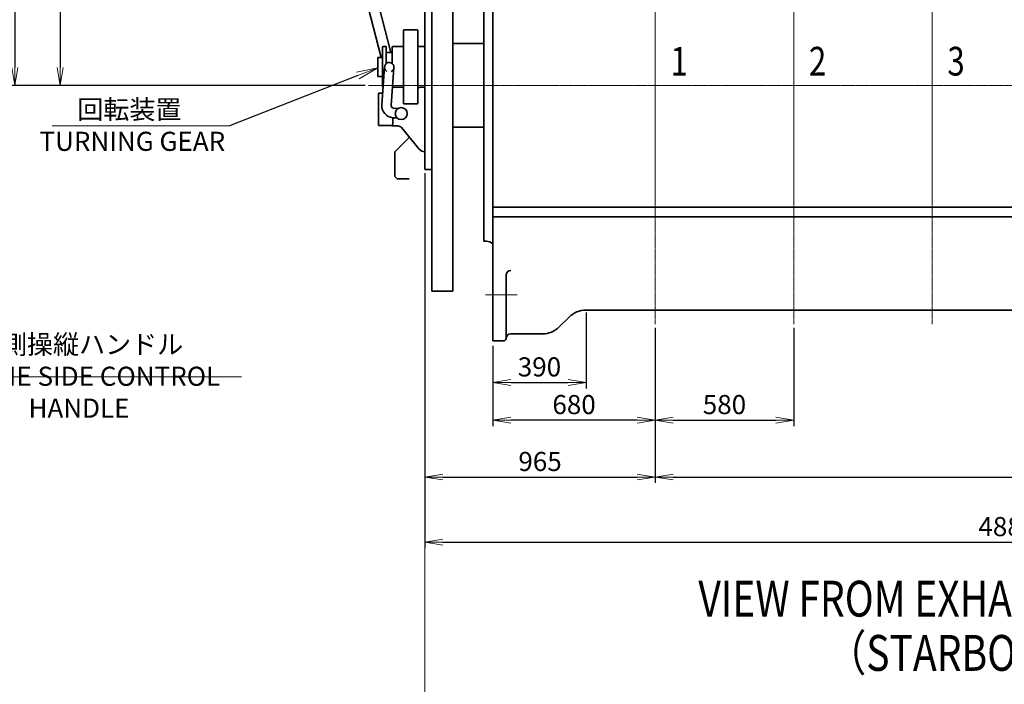
# Model space of a CAD drawing. Extents: x -26191 to -46, y -144 to 44475.
# Drawn here: x -22382 to -18258, y 36273 to 39055 of the extents above; entities that cross this region are included whole.
import ezdxf
from ezdxf import colors
from ezdxf.entities.mleader import LeaderData, LeaderLine
from ezdxf.math import Vec2, Vec3

# ---------------------------------------------------------------- set-up
doc = ezdxf.new("R2010")
doc.units = 0
doc.header["$LTSCALE"] = 5
doc.header["$PDMODE"] = 1
doc.linetypes.add('CENTER', pattern=[2, 1.25, -0.25, 0.25, -0.25])
doc.layers.get('0').update_dxf_attribs({"color": 255, "linetype": 'CONTINUOUS'})
doc.layers.get('Defpoints').update_dxf_attribs({"color": 251, "linetype": 'CONTINUOUS'})
for name, color, linetype, lineweight in [('CENT001', 213, 'CENTER', 18), ('DIM001', 255, 'CONTINUOUS', 18), ('LINE002', 4, 'CONTINUOUS', 35), ('TXT002', 4, 'CONTINUOUS', 35)]:
    doc.layers.add(name, color=color, linetype=linetype, lineweight=lineweight)
doc.styles.add('Dim_std', font='simplex.shx', dxfattribs={"width": 0.8, "bigfont": 'extfont.shx'})
doc.styles.get("Standard").update_dxf_attribs({"font": 'simplex.shx', "width": 0.8, "bigfont": 'extfont.shx'})
doc.dimstyles.new('S1-25', dxfattribs={"dimscale": 25, "dimtxt": 3.2, "dimasz": 3, "dimexe": 1, "dimexo": 0.6, "dimgap": 1, "dimtad": 1, "dimdec": 3, "dimdsep": 46, "dimtxsty": 'Dim_std', "dimblk1": 'OPEN', "dimblk2": 'OPEN', "dimsah": 1, "dimcen": 0, "dimclrd": 256, "dimclre": 256, "dimclrt": 256, "dimadec": 3, "dimazin": 2, "dimtfac": 1, "dimtdec": 3, "dimtmove": 0, "dimatfit": 0, "dimldrblk": 'OPEN', "dimfxl": 1, "dimtfill": 1, "dimtolj": 1, "dimtzin": 0, "dimarcsym": 0})

# ---------------------------------------------------------------- blocks, each defined once
blk = doc.blocks.new('_OPEN')
at = {"color": 0, "linetype": 'ByBlock'}
for p, q in [((-1, 0.167), (0, 0)), ((0, 0), (-1, -0.167)), ((0, 0), (-1, 0))]:
    blk.add_line(p, q, dxfattribs=at)
blk = doc.blocks.new('*D59')
at = {"layer": 'Defpoints', "color": 0, "linetype": 'ByBlock', "transparency": 16777216}
for p in [(-20685, 38427.7), (-19720, 37780.6), (-19720, 37140.8)]:
    blk.add_point(p, dxfattribs=at)
at = {"layer": 'DIM001', "linetype": 'ByBlock', "lineweight": -2, "transparency": 16777216}
for p, q in [((-20685, 38412.7), (-20685, 37115.8)), ((-19720, 37765.6), (-19720, 37115.8)), ((-20610, 37140.8), (-19795, 37140.8))]:
    blk.add_line(p, q, dxfattribs=at)
at = {"layer": 'DIM001', "linetype": 'ByBlock', "lineweight": -2, "transparency": 16777216, "xscale": 75, "yscale": 75, "zscale": 75, "rotation": 180}
blk.add_blockref('_OPEN', (-20685, 37140.8), dxfattribs=at)
at = {"layer": 'DIM001', "linetype": 'ByBlock', "lineweight": -2, "transparency": 16777216, "xscale": 75, "yscale": 75, "zscale": 75}
blk.add_blockref('_OPEN', (-19720, 37140.8), dxfattribs=at)
at = {"layer": 'DIM001', "linetype": 'ByBlock', "lineweight": -2, "transparency": 16777216, "insert": (-20202.5, 37205.8), "char_height": 80, "attachment_point": 5, "style": 'Dim_std', "bg_fill": 3, "box_fill_scale": 1.1, "bg_fill_color": 9, "bg_fill_true_color": 13158600, "bg_fill_transparency": 0}
blk.add_mtext('\\A1;965', dxfattribs=at)
blk = doc.blocks.new('*D60')
at = {"layer": 'Defpoints', "color": 0, "linetype": 'ByBlock', "transparency": 16777216}
for p in [(-19720, 37780.6), (-16240, 37780.6), (-16240, 37140.8)]:
    blk.add_point(p, dxfattribs=at)
at = {"layer": 'DIM001', "linetype": 'ByBlock', "lineweight": -2, "transparency": 16777216}
for p, q in [((-19720, 37765.6), (-19720, 37115.8)), ((-16240, 37765.6), (-16240, 37115.8)), ((-19645, 37140.8), (-16315, 37140.8))]:
    blk.add_line(p, q, dxfattribs=at)
at = {"layer": 'DIM001', "linetype": 'ByBlock', "lineweight": -2, "transparency": 16777216, "xscale": 75, "yscale": 75, "zscale": 75, "rotation": 180}
blk.add_blockref('_OPEN', (-19720, 37140.8), dxfattribs=at)
at = {"layer": 'DIM001', "linetype": 'ByBlock', "lineweight": -2, "transparency": 16777216, "xscale": 75, "yscale": 75, "zscale": 75}
blk.add_blockref('_OPEN', (-16240, 37140.8), dxfattribs=at)
at = {"layer": 'DIM001', "linetype": 'ByBlock', "lineweight": -2, "transparency": 16777216, "insert": (-17980, 37205.8), "char_height": 80, "attachment_point": 5, "style": 'Dim_std', "bg_fill": 3, "box_fill_scale": 1.1, "bg_fill_color": 9, "bg_fill_true_color": 13158600, "bg_fill_transparency": 0}
blk.add_mtext('\\A1;3480', dxfattribs=at)
blk = doc.blocks.new('*D61')
at = {"layer": 'Defpoints', "color": 0, "linetype": 'ByBlock', "transparency": 16777216}
for p in [(-20685, 38427.7), (-15805, 37926.7), (-15805, 36868.2)]:
    blk.add_point(p, dxfattribs=at)
at = {"layer": 'DIM001', "linetype": 'ByBlock', "lineweight": -2, "transparency": 16777216}
for p, q in [((-20685, 38412.7), (-20685, 36843.2)), ((-15805, 37911.7), (-15805, 36843.2)), ((-20610, 36868.2), (-15880, 36868.2))]:
    blk.add_line(p, q, dxfattribs=at)
at = {"layer": 'DIM001', "linetype": 'ByBlock', "lineweight": -2, "transparency": 16777216, "xscale": 75, "yscale": 75, "zscale": 75, "rotation": 180}
blk.add_blockref('_OPEN', (-20685, 36868.2), dxfattribs=at)
at = {"layer": 'DIM001', "linetype": 'ByBlock', "lineweight": -2, "transparency": 16777216, "xscale": 75, "yscale": 75, "zscale": 75}
blk.add_blockref('_OPEN', (-15805, 36868.2), dxfattribs=at)
at = {"layer": 'DIM001', "linetype": 'ByBlock', "lineweight": -2, "transparency": 16777216, "insert": (-18245, 36933.2), "char_height": 80, "attachment_point": 5, "style": 'Dim_std', "bg_fill": 3, "box_fill_scale": 1.1, "bg_fill_color": 9, "bg_fill_true_color": 13158600, "bg_fill_transparency": 0}
blk.add_mtext('\\A1;4880', dxfattribs=at)
blk = doc.blocks.new('*D68')
at = {"layer": 'Defpoints', "color": 0, "linetype": 'ByBlock', "ltscale": 0.5, "transparency": 16777216}
for p in [(-19720, 37780.6), (-19140, 37780.6), (-19140, 37379)]:
    blk.add_point(p, dxfattribs=at)
at = {"layer": 'DIM001', "linetype": 'ByBlock', "lineweight": -2, "ltscale": 0.5, "transparency": 16777216}
for p, q in [((-19720, 37765.6), (-19720, 37354)), ((-19140, 37765.6), (-19140, 37354)), ((-19645, 37379), (-19215, 37379))]:
    blk.add_line(p, q, dxfattribs=at)
at = {"layer": 'DIM001', "linetype": 'ByBlock', "lineweight": -2, "ltscale": 0.5, "transparency": 16777216, "xscale": 75, "yscale": 75, "zscale": 75, "rotation": 180}
blk.add_blockref('_OPEN', (-19720, 37379), dxfattribs=at)
at = {"layer": 'DIM001', "linetype": 'ByBlock', "lineweight": -2, "ltscale": 0.5, "transparency": 16777216, "xscale": 75, "yscale": 75, "zscale": 75}
blk.add_blockref('_OPEN', (-19140, 37379), dxfattribs=at)
at = {"layer": 'DIM001', "linetype": 'ByBlock', "lineweight": -2, "ltscale": 0.5, "transparency": 16777216, "insert": (-19430, 37444), "char_height": 80, "attachment_point": 5, "style": 'Dim_std', "bg_fill": 3, "box_fill_scale": 1.1, "bg_fill_color": 9, "bg_fill_true_color": 13158600, "bg_fill_transparency": 0}
blk.add_mtext('\\A1;580', dxfattribs=at)
blk = doc.blocks.new('*D70')
at = {"layer": 'Defpoints', "color": 0, "linetype": 'ByBlock', "ltscale": 0.5, "transparency": 16777216}
for p in [(-19720, 37780.6), (-20400, 37705.2), (-20400, 37379)]:
    blk.add_point(p, dxfattribs=at)
at = {"layer": 'DIM001', "linetype": 'ByBlock', "lineweight": -2, "ltscale": 0.5, "transparency": 16777216}
for p, q in [((-19720, 37765.6), (-19720, 37354)), ((-20400, 37690.2), (-20400, 37354)), ((-19795, 37379), (-20325, 37379))]:
    blk.add_line(p, q, dxfattribs=at)
at = {"layer": 'DIM001', "linetype": 'ByBlock', "lineweight": -2, "ltscale": 0.5, "transparency": 16777216, "xscale": 75, "yscale": 75, "zscale": 75, "rotation": 180}
blk.add_blockref('_OPEN', (-20400, 37379), dxfattribs=at)
at = {"layer": 'DIM001', "linetype": 'ByBlock', "lineweight": -2, "ltscale": 0.5, "transparency": 16777216, "xscale": 75, "yscale": 75, "zscale": 75}
blk.add_blockref('_OPEN', (-19720, 37379), dxfattribs=at)
at = {"layer": 'DIM001', "linetype": 'ByBlock', "lineweight": -2, "ltscale": 0.5, "transparency": 16777216, "insert": (-20060, 37444), "char_height": 80, "attachment_point": 5, "style": 'Dim_std', "bg_fill": 3, "box_fill_scale": 1.1, "bg_fill_color": 9, "bg_fill_true_color": 13158600, "bg_fill_transparency": 0}
blk.add_mtext('\\A1;680', dxfattribs=at)
blk = doc.blocks.new('*D73')
at = {"layer": 'Defpoints', "color": 0, "linetype": 'ByBlock', "ltscale": 0.5, "transparency": 16777216}
for p in [(-20010, 37844.7), (-20400, 37705.2), (-20010, 37536.7)]:
    blk.add_point(p, dxfattribs=at)
at = {"layer": 'DIM001', "linetype": 'ByBlock', "lineweight": -2, "ltscale": 0.5, "transparency": 16777216}
for p, q in [((-20010, 37829.7), (-20010, 37511.7)), ((-20400, 37690.2), (-20400, 37511.7)), ((-20325, 37536.7), (-20085, 37536.7))]:
    blk.add_line(p, q, dxfattribs=at)
at = {"layer": 'DIM001', "linetype": 'ByBlock', "lineweight": -2, "ltscale": 0.5, "transparency": 16777216, "xscale": 75, "yscale": 75, "zscale": 75, "rotation": 180}
blk.add_blockref('_OPEN', (-20400, 37536.7), dxfattribs=at)
at = {"layer": 'DIM001', "linetype": 'ByBlock', "lineweight": -2, "ltscale": 0.5, "transparency": 16777216, "xscale": 75, "yscale": 75, "zscale": 75}
blk.add_blockref('_OPEN', (-20010, 37536.7), dxfattribs=at)
at = {"layer": 'DIM001', "linetype": 'ByBlock', "lineweight": -2, "ltscale": 0.5, "transparency": 16777216, "insert": (-20205, 37601.7), "char_height": 80, "attachment_point": 5, "style": 'Dim_std', "bg_fill": 3, "box_fill_scale": 1.1, "bg_fill_color": 9, "bg_fill_true_color": 13158600, "bg_fill_transparency": 0}
blk.add_mtext('\\A1;390', dxfattribs=at)
blk = doc.blocks.new('*D24')
at = {"layer": 'Defpoints', "color": 0, "ltscale": 0.5, "transparency": 16777216}
for p in [(-21507.2, 42524.7), (-22212.3, 38779.7), (-20920.5, 38779.7)]:
    blk.add_point(p, dxfattribs=at)
at = {"layer": 'DIM001', "lineweight": -2, "ltscale": 0.5, "transparency": 16777216}
for p, q in [((-21522.2, 42524.7), (-22237.3, 42524.7)), ((-22212.3, 42449.7), (-22212.3, 38854.7)), ((-20935.5, 38779.7), (-22237.3, 38779.7))]:
    blk.add_line(p, q, dxfattribs=at)
at = {"layer": 'DIM001', "lineweight": -2, "ltscale": 0.5, "transparency": 16777216, "xscale": 75, "yscale": 75, "zscale": 75}
for p, rotation in [((-22212.3, 42524.7), 90), ((-22212.3, 38779.7), 270)]:
    blk.add_blockref('_OPEN', p, dxfattribs=dict(at, rotation=rotation))
at = {"layer": 'DIM001', "ltscale": 0.5, "transparency": 16777216, "insert": (-22277.3, 40652.2), "char_height": 80, "attachment_point": 5, "rotation": 90, "style": 'Dim_std', "bg_fill": 3, "box_fill_scale": 1.1, "bg_fill_color": 9, "bg_fill_true_color": 13158600, "bg_fill_transparency": 0}
blk.add_mtext('\\A1;3745', dxfattribs=at)
blk = doc.blocks.new('*D25')
at = {"layer": 'Defpoints', "color": 0, "ltscale": 0.5, "transparency": 16777216}
for p in [(-21446.5, 43079.7), (-22403.1, 38779.7), (-20920.5, 38779.7)]:
    blk.add_point(p, dxfattribs=at)
at = {"layer": 'DIM001', "lineweight": -2, "ltscale": 0.5, "transparency": 16777216}
for p, q in [((-21461.5, 43079.7), (-22428.1, 43079.7)), ((-22403.1, 43004.7), (-22403.1, 38854.7)), ((-20935.5, 38779.7), (-22428.1, 38779.7))]:
    blk.add_line(p, q, dxfattribs=at)
at = {"layer": 'DIM001', "lineweight": -2, "ltscale": 0.5, "transparency": 16777216, "xscale": 75, "yscale": 75, "zscale": 75}
for p, rotation in [((-22403.1, 43079.7), 90), ((-22403.1, 38779.7), 270)]:
    blk.add_blockref('_OPEN', p, dxfattribs=dict(at, rotation=rotation))
at = {"layer": 'DIM001', "ltscale": 0.5, "transparency": 16777216, "insert": (-22468.1, 40655.2), "char_height": 80, "attachment_point": 5, "rotation": 90, "style": 'Dim_std', "bg_fill": 3, "box_fill_scale": 1.1, "bg_fill_color": 9, "bg_fill_true_color": 13158600, "bg_fill_transparency": 0}
blk.add_mtext('\\A1;4300', dxfattribs=at)
blk = doc.blocks.new('*D102')
at = {"layer": 'Defpoints', "color": 0, "ltscale": 0.5, "transparency": 16777216}
for p in [(-20685, 38979.7), (-20010, 35728.2), (-20010, 34665.9)]:
    blk.add_point(p, dxfattribs=at)
at = {"layer": 'DIM001', "lineweight": -2, "ltscale": 0.5, "transparency": 16777216}
blk.add_line((-20010, 34680.9), (-20010, 35917.8), dxfattribs=at)
at = {"layer": 'DIM001', "ltscale": 0.5, "transparency": 16777216, "insert": (-20075, 35835.5), "char_height": 80, "attachment_point": 5, "rotation": 90, "style": 'Dim_std', "bg_fill": 3, "box_fill_scale": 1.1, "bg_fill_color": 9, "bg_fill_true_color": 13158600, "bg_fill_transparency": 0}
blk.add_mtext('\\A1;675', dxfattribs=at)
blk = doc.blocks.new('*D103')
at = {"layer": 'Defpoints', "color": 0, "ltscale": 0.5, "transparency": 16777216}
for p in [(-20685, 38979.7), (-15950, 34665.9)]:
    blk.add_point(p, dxfattribs=at)
at = {"layer": 'DIM001', "lineweight": -2, "ltscale": 0.5, "transparency": 16777216}
blk.add_line((-15950, 34680.9), (-15950, 35979.1), dxfattribs=at)
at = {"layer": 'DIM001', "ltscale": 0.5, "transparency": 16777216, "insert": (-16015, 35866.4), "char_height": 80, "attachment_point": 5, "rotation": 90, "style": 'Dim_std', "bg_fill": 3, "box_fill_scale": 1.1, "bg_fill_color": 9, "bg_fill_true_color": 13158600, "bg_fill_transparency": 0}
blk.add_mtext('\\A1;4735', dxfattribs=at)
at = {"layer": 'Defpoints', "color": 0, "ltscale": 0.5, "transparency": 16777216}
blk.add_point((-15950, 35728.6), dxfattribs=at)
blk = doc.blocks.new('*D104')
at = {"layer": 'Defpoints', "color": 0, "ltscale": 0.5, "transparency": 16777216}
for p in [(-20685, 38979.7), (-20010, 31325.9), (-20010, 30831)]:
    blk.add_point(p, dxfattribs=at)
at = {"layer": 'DIM001', "lineweight": -2, "ltscale": 0.5, "transparency": 16777216}
blk.add_line((-20010, 31310.9), (-20010, 30641.4), dxfattribs=at)
at = {"layer": 'DIM001', "ltscale": 0.5, "transparency": 16777216, "insert": (-20075, 30723.7), "char_height": 80, "attachment_point": 5, "rotation": 90, "style": 'Dim_std', "bg_fill": 3, "box_fill_scale": 1.1, "bg_fill_color": 9, "bg_fill_true_color": 13158600, "bg_fill_transparency": 0}
blk.add_mtext('\\A1;675', dxfattribs=at)
blk = doc.blocks.new('*D105')
at = {"layer": 'Defpoints', "color": 0, "transparency": 16777216}
for p in [(-20685, 38779.7), (-18270, 34665.9)]:
    blk.add_point(p, dxfattribs=at)
at = {"layer": 'DIM001', "lineweight": -2, "transparency": 16777216}
blk.add_line((-18270, 34680.9), (-18270, 35938.5), dxfattribs=at)
at = {"layer": 'DIM001', "transparency": 16777216, "insert": (-18335, 35831.8), "char_height": 80, "attachment_point": 5, "rotation": 90, "style": 'Dim_std', "bg_fill": 3, "box_fill_scale": 1.1, "bg_fill_color": 9, "bg_fill_true_color": 13158600, "bg_fill_transparency": 0}
blk.add_mtext('\\A1;2415', dxfattribs=at)
at = {"layer": 'Defpoints', "color": 0, "transparency": 16777216}
blk.add_point((-18270, 35700.1), dxfattribs=at)
blk = doc.blocks.new('*D106')
at = {"layer": 'Defpoints', "color": 0, "transparency": 16777216}
for p in [(-20685, 38779.7), (-18270, 31325.9)]:
    blk.add_point(p, dxfattribs=at)
at = {"layer": 'DIM001', "lineweight": -2, "transparency": 16777216}
blk.add_line((-18270, 31310.9), (-18270, 30592.6), dxfattribs=at)
at = {"layer": 'DIM001', "transparency": 16777216, "insert": (-18335, 30699.2), "char_height": 80, "attachment_point": 5, "rotation": 90, "style": 'Dim_std', "bg_fill": 3, "box_fill_scale": 1.1, "bg_fill_color": 9, "bg_fill_true_color": 13158600, "bg_fill_transparency": 0}
blk.add_mtext('\\A1;2415', dxfattribs=at)
at = {"layer": 'Defpoints', "color": 0, "transparency": 16777216}
blk.add_point((-18270, 30830.9), dxfattribs=at)
blk = doc.blocks.new('*D107')
at = {"layer": 'Defpoints', "color": 0, "transparency": 16777216}
for p in [(-20685, 38779.7), (-15950, 31325.9), (-15950, 30827.7)]:
    blk.add_point(p, dxfattribs=at)
at = {"layer": 'DIM001', "lineweight": -2, "transparency": 16777216}
blk.add_line((-15950, 31310.9), (-15950, 30577.2), dxfattribs=at)
at = {"layer": 'DIM001', "transparency": 16777216, "insert": (-16015, 30690), "char_height": 80, "attachment_point": 5, "rotation": 90, "style": 'Dim_std', "bg_fill": 3, "box_fill_scale": 1.1, "bg_fill_color": 9, "bg_fill_true_color": 13158600, "bg_fill_transparency": 0}
blk.add_mtext('\\A1;4735', dxfattribs=at)

msp = doc.modelspace()

# ---------------------------------------------------------------- linework, layer by layer
at = {"layer": 'CENT001'}
msp.add_line((-20920.5133, 38779.7106), (-15217.0062, 38779.7106), dxfattribs=at)
at = {"layer": 'DIM001'}
for p, q in [((-22246.0911, 38610.1657), (-21503.7402, 38610.1657)), ((-22961.3218, 37560.1393), (-21453.5576, 37560.1393))]:
    msp.add_line(p, q, dxfattribs=at)
at = {"layer": 'LINE002'}
for p, q in [((-20827.5001, 38917.3106), (-20909.4494, 39234.1854)), ((-20867.7753, 38897.3106), (-20952.0479, 39223.1686)), ((-20774.8621, 38703.6539), (-20774.8621, 39010.9635)), ((-20772.8621, 39012.2912), (-20773.1813, 39012.1811)), ((-20716.8621, 39012.2912), (-20772.8621, 39012.2912)), ((-20716.5428, 39012.1811), (-20716.8621, 39012.2912)), ((-20714.8621, 38703.6539), (-20714.8621, 39010.9635)), ((-20861.8621, 38941.3106), (-20860.8621, 38942.3106)), ((-20861.8621, 38773.3106), (-20861.8621, 38941.3106)), ((-20847.8621, 38942.3106), (-20860.8621, 38942.3106)), ((-20847.8621, 38942.3106), (-20846.8621, 38941.3106)), ((-20846.8621, 38871.4653), (-20846.8621, 38941.3106)), ((-20821.8621, 38941.3106), (-20820.8621, 38942.3106)), ((-20821.8621, 38871.4603), (-20821.8621, 38941.3106)), ((-20777.8621, 38942.3106), (-20820.8621, 38942.3106)), ((-20684.9764, 38942.3106), (-20704.8621, 38942.3106)), ((-20567.9808, 38954.7106), (-20437.9764, 38954.7106)), ((-20567.9808, 38954.7106), (-20536.9808, 38954.7106)), ((-20822.3621, 38917.3106), (-20846.3621, 38917.3106)), ((-20881.9764, 38817.3106), (-20881.9764, 38897.3106)), ((-20861.9764, 38897.3106), (-20881.9764, 38897.3106)), ((-20854.3131, 38857.2857), (-20865.474, 38698.0764)), ((-20861.8621, 38817.3106), (-20881.9764, 38817.3106)), ((-20814.411, 38854.4884), (-20825.572, 38695.2792)), ((-20879.5764, 38612.3106), (-20879.5764, 38747.3106)), ((-20879.5764, 38747.3106), (-20862.0271, 38747.3106)), ((-20861.8621, 38773.3106), (-20860.8621, 38772.3106)), ((-20860.2701, 38772.3106), (-20860.8621, 38772.3106)), ((-20777.8621, 38772.3106), (-20820.8621, 38772.3106)), ((-20684.9764, 38772.3106), (-20704.8621, 38772.3106)), ((-20773.1784, 38702.4374), (-20772.8621, 38702.3294)), ((-20772.8621, 38702.3294), (-20716.8621, 38702.3294)), ((-20716.8621, 38702.3294), (-20716.5458, 38702.4374)), ((-20816.2958, 38684.6043), (-20803.4428, 38683.7033)), ((-20824.1024, 38612.3106), (-20879.5764, 38612.3106)), ((-20824.2764, 38612.3106), (-20819.2764, 38617.3106)), ((-20798.6439, 38610.3106), (-20821.2764, 38610.3106)), ((-20819.2764, 38617.3106), (-20819.2764, 38644.7232)), ((-20806.2401, 38643.8012), (-20819.093, 38644.7023)), ((-20708.2718, 38513.1051), (-20783.2795, 38603.1143)), ((-20567.9808, 38604.7106), (-20500.9703, 38604.7106)), ((-20437.9764, 38604.7106), (-20567.9808, 38604.7106)), ((-20810.9764, 38502.3106), (-20750.0491, 38563.2379)), ((-20810.9764, 38398.8106), (-20810.9764, 38502.3106)), ((-20684.9764, 38502.3106), (-20685.2251, 38502.3106)), ((-20810.9764, 38398.8106), (-20800.9764, 38388.8106)), ((-20750.1763, 38388.8106), (-20800.9764, 38388.8106))]:
    msp.add_line(p, q, dxfattribs=at)
for points in [[(-20773.1813, 39012.1811), (-20773.7382, 39011.7812), (-20774.2984, 39011.3753), (-20774.8621, 39010.9635)], [(-20716.5428, 39012.1811), (-20715.986, 39011.7812), (-20715.4257, 39011.3753), (-20714.8621, 39010.9635)], [(-20774.8621, 38703.6539), (-20774.2974, 38703.2424), (-20773.7362, 38702.8369), (-20773.1784, 38702.4374)], [(-20714.8621, 38703.6539), (-20715.4267, 38703.2424), (-20715.988, 38702.8369), (-20716.5458, 38702.4374)]]:
    msp.add_lwpolyline(points, dxfattribs=at)
msp.add_circle((-20784.2764, 38662.3106), 25, dxfattribs=at)
for centre, radius, start, end in [((-20777.8621, 38945.3106), 3, 270, 0), ((-20704.8621, 38952.3106), 10, 180, 270), ((-20846.3621, 38917.8106), 0.5, 180, 270), ((-20822.3621, 38917.8106), 0.5, 270, 0), ((-20834.3621, 38855.8871), 20, 293.6540045, 238.3259955), ((-20777.8621, 38769.3106), 3, 0, 90), ((-20704.8621, 38762.3106), 10, 90, 180), ((-20815.5965, 38694.5799), 50, 175.99, 265.99), ((-20815.5965, 38694.5799), 10, 175.99, 265.99), ((-20802.0442, 38703.6544), 20, 265.99, 293.2560445), ((-20821.2764, 38613.3106), 3, 196.7682286, 270), ((-20807.6387, 38623.8502), 20, 58.7239555, 85.99), ((-20798.6439, 38590.3106), 20, 39.8055711, 90), ((-20685.2251, 38532.3106), 30, 219.8055711, 270)]:
    msp.add_arc(centre, radius, start, end, dxfattribs=at)

# ---------------------------------------------------------------- texts
at = {"layer": 'DIM001', "style": 'Dim_std', "width": 0.8}
for s, p in [('1', (-19656.1311, 38821.3476)), ('2', (-19076.1311, 38821.3476)), ('3', (-18496.1311, 38821.3476))]:
    msp.add_text(s, height=120, dxfattribs=at).set_placement(p)
at = {"layer": 'DIM001', "char_height": 80, "attachment_point": 5, "style": 'Dim_std'}
for s, insert, width in [('\\A1;回転装置\\P TURNING GEAR ', (-21922.8135, 38612.5818), 936.678988), ('\\A1;機側操縦ハンドル\\PENGINE SIDE CONTROL HANDLE', (-22133.9658, 37562.5555), 1579.923028)]:
    msp.add_mtext(s, dxfattribs=dict(at, insert=insert, width=width))
at = {"layer": 'TXT002', "width": 0.8}
for s, p in [('VIEW FROM EXHAUST SIDE', (-19539.2308, 36556.5438)), ('（STARBOARD）', (-18999.669, 36329.4161))]:
    msp.add_text(s, height=150, dxfattribs=at).set_placement(p)

# ---------------------------------------------------------------- dimensions: what is measured, and where the dimension line sits
at = {"layer": 'DIM001', "color": 0, "linetype": 'ByBlock', "lineweight": -2}
dim = msp.add_linear_dim(base=(-19719.9764, 37140.8411), p1=(-20684.9764, 38427.7114), p2=(-19719.9764, 37780.625), dimstyle='S1-25', dxfattribs=at)
dim.commit()
dim.dimension.update_dxf_attribs({"geometry": '*D59', "text_midpoint": (-20202.4764, 37205.8411)})

# ---------------------------------------------------------------- leaders
at = {"layer": 'DIM001'}
ml = msp.add_multileader_mtext('Standard', dxfattribs=at)
ml.set_content('')
ml.set_leader_properties()
ml.set_arrow_properties(name='OPEN')
ml.build(insert=Vec2(0, 0))
ml.multileader.update_dxf_attribs({"has_dogleg": 0, "text_right_attachment_type": 6, "dogleg_length": 0.36, "arrow_head_size": 90, "scale": 30})
ctx = ml.context
ctx.base_point, ctx.scale, ctx.char_height, ctx.arrow_head_size, ctx.landing_gap_size, ctx.plane_origin = Vec3(-21503.7402, 38610.1657), 30, 120, 90, 60, Vec3(-20101.382, 35697.1018)
ctx.right_attachment = 6
notes = []
notes.append((ctx, [(0, (1, 1, 0), (-21492.9402, 38610.1657), (-1, 0), 10.8, [(0, [(-20881.9764, 38853.98)], 0, [])])]))
ctx.mtext, ml.multileader.dxf.content_type = None, 0
for ctx, leaders in notes:
    for number, flags, end, landing, length, lines in leaders:
        leader = LeaderData()
        leader.index, (leader.has_last_leader_line, leader.has_dogleg_vector, leader.attachment_direction) = number, flags
        leader.last_leader_point, leader.dogleg_vector, leader.dogleg_length = Vec3(end), Vec3(landing), length
        for number, points, colour, breaks in lines:
            line = LeaderLine()
            line.index, line.vertices, line.color, line.breaks = number, Vec3.list(points), colors.encode_raw_color(colour), breaks
            leader.lines.append(line)
        ctx.leaders.append(leader)

# ---------------------------------------------------------------- next in the draw order: dimensions: what is measured, and where the dimension line sits
at = {"layer": 'DIM001', "ltscale": 0.5}
dim = msp.add_linear_dim(base=(-22212.2919, 38779.7106), p1=(-21507.1656, 42524.7109), p2=(-20920.5133, 38779.7106), angle=90, dimstyle='S1-25', override={"dimdec": 0}, dxfattribs=at)
dim.commit()
dim.dimension.update_dxf_attribs({"geometry": '*D24', "text_midpoint": (-22277.2919, 40652.2108)})
at = {"layer": 'DIM001', "color": 0, "linetype": 'ByBlock', "lineweight": -2}
dim = msp.add_linear_dim(base=(-16239.9764, 37140.8411), p1=(-19719.9764, 37780.625), p2=(-16239.9764, 37780.625), dimstyle='S1-25', override={"dimdec": 0}, dxfattribs=at)
dim.commit()
dim.dimension.update_dxf_attribs({"geometry": '*D60', "text_midpoint": (-17979.9764, 37205.8411)})

# ---------------------------------------------------------------- next in the draw order: dimensions: what is measured, and where the dimension line sits
at = {"layer": 'DIM001', "ltscale": 0.5}
dim = msp.add_linear_dim(base=(-22403.1445, 38779.7106), p1=(-21446.4603, 43079.7109), p2=(-20920.5133, 38779.7106), angle=90, dimstyle='S1-25', override={"dimdec": 0}, dxfattribs=at)
dim.commit()
dim.dimension.update_dxf_attribs({"geometry": '*D25', "text_midpoint": (-22403.1445, 40655.2463), "dimtype": 160})
at = {"layer": 'DIM001', "color": 0, "linetype": 'ByBlock', "lineweight": -2}
dim = msp.add_linear_dim(base=(-15804.9764, 36868.2), p1=(-20684.9764, 38427.7114), p2=(-15804.9764, 37926.7363), dimstyle='S1-25', override={"dimdec": 0}, dxfattribs=at)
dim.commit()
dim.dimension.update_dxf_attribs({"geometry": '*D61', "text_midpoint": (-18244.9764, 36933.2)})

# ---------------------------------------------------------------- next in the draw order: linework, layer by layer
at = {"layer": 'CENT001'}
for p, q in [((-18559.9764, 37780.625), (-18559.9764, 43122.159)), ((-20297.6911, 37902.7112), (-20431.0393, 37902.7112))]:
    msp.add_line(p, q, dxfattribs=at)
at = {"layer": 'DIM001', "ltscale": 0.5}
msp.add_line((-20684.9764, 38412.7114), (-20684.9764, 30782.8945), dxfattribs=at)
at = {"layer": 'LINE002'}
for p, q in [((-20655.9808, 39640.7106), (-20655.9808, 37918.7106)), ((-20567.9808, 39640.7106), (-20567.9808, 37918.7106)), ((-20684.9808, 39131.7114), (-20684.9808, 38427.7114)), ((-20437.9764, 38127.7111), (-20437.9764, 39117.7111)), ((-20655.9808, 38427.7114), (-20684.9808, 38427.7114)), ((-20399.9806, 38269.7104), (-15804.9764, 38269.7104)), ((-20399.9809, 38229.7105), (-15804.9764, 38229.7105)), ((-20437.9764, 38127.7111), (-20427.4764, 38127.7111)), ((-20655.9808, 37918.7106), (-20567.9808, 37918.7106))]:
    msp.add_line(p, q, dxfattribs=at)
for centre, radius, start, end in [((-20427.4764, 38087.7111), 40, 46.5762606, 90), ((-20324.98, 37985.1184), 20, 90, 180)]:
    msp.add_arc(centre, radius, start, end, dxfattribs=at)

# ---------------------------------------------------------------- next in the draw order: dimensions: what is measured, and where the dimension line sits
at = {"layer": 'DIM001', "color": 0, "linetype": 'ByBlock', "lineweight": -2, "ltscale": 0.5}
dim = msp.add_linear_dim(base=(-19139.9754, 37378.9598), p1=(-19719.9764, 37780.625), p2=(-19139.9754, 37780.625), dimstyle='S1-25', override={"dimdec": 0}, dxfattribs=at)
dim.commit()
dim.dimension.update_dxf_attribs({"geometry": '*D68', "text_midpoint": (-19429.9759, 37443.9598)})

# ---------------------------------------------------------------- next in the draw order: linework, layer by layer
at = {"layer": 'CENT001'}
msp.add_line((-19139.9764, 37780.625), (-19139.9764, 43122.159), dxfattribs=at)

# ---------------------------------------------------------------- next in the draw order: dimensions: what is measured, and where the dimension line sits
at = {"layer": 'DIM001', "color": 0, "linetype": 'ByBlock', "lineweight": -2, "ltscale": 0.5}
dim = msp.add_linear_dim(base=(-20399.9749, 37378.9598), p1=(-19719.9764, 37780.625), p2=(-20399.9749, 37705.2105), dimstyle='S1-25', override={"dimdec": 1}, dxfattribs=at)
dim.commit()
dim.dimension.update_dxf_attribs({"geometry": '*D70', "text_midpoint": (-20059.9756, 37443.9598)})

# ---------------------------------------------------------------- next in the draw order: linework, layer by layer
at = {"layer": 'CENT001'}
msp.add_line((-19719.9764, 37780.625), (-19719.9764, 43122.159), dxfattribs=at)

# ---------------------------------------------------------------- next in the draw order: dimensions: what is measured, and where the dimension line sits
at = {"layer": 'DIM001', "color": 0, "linetype": 'ByBlock', "lineweight": -2, "ltscale": 0.5}
dim = msp.add_linear_dim(base=(-20009.9764, 37536.7463), p1=(-20399.9764, 37705.2105), p2=(-20009.9764, 37844.7106), dimstyle='S1-25', override={"dimdec": 1}, dxfattribs=at)
dim.commit()
dim.dimension.update_dxf_attribs({"geometry": '*D73', "text_midpoint": (-20204.9764, 37601.7463)})

# ---------------------------------------------------------------- next in the draw order: linework, layer by layer
at = {"layer": 'LINE002'}
for p, q in [((-20399.9813, 39117.7108), (-20399.9812, 37710.2105)), ((-20399.9808, 39117.7111), (-20399.9808, 37710.2105)), ((-20344.98, 37985.1184), (-20344.98, 37720.119)), ((-20010.2099, 37839.7109), (-15835.9764, 37839.7106)), ((-20080.6919, 37810.4218), (-20122.1138, 37768.9999)), ((-20399.9808, 37710.2105), (-20354.98, 37710.2108)), ((-20324.9842, 37739.7102), (-20192.8243, 37739.7105))]:
    msp.add_line(p, q, dxfattribs=at)
for centre, radius, start, end in [((-20009.9812, 37739.7112), 100, 90.0000115, 135.0000264), ((-20192.8245, 37839.7105), 100, 270.0001348, 315.0000264), ((-20354.98, 37720.2109), 10, 270, 359.0436967), ((-20324.9841, 37719.7102), 20, 90.0001348, 179.0436967)]:
    msp.add_arc(centre, radius, start, end, dxfattribs=at)

# ---------------------------------------------------------------- next in the draw order: dimensions: what is measured, and where the dimension line sits
at = {"layer": 'DIM001', "ltscale": 0.5}
dim = msp.add_ordinate_dim(feature_location=(-20009.9788, 34665.9039), offset=(0, 1062.3022), dtype=1, origin=(-20684.9809, 38979.7106), dimstyle='S1-25', override={"dimdec": 1}, dxfattribs=at)
dim.commit()
dim.dimension.update_dxf_attribs({"geometry": '*D102', "text_midpoint": (-20074.9788, 35835.4918)})

# ---------------------------------------------------------------- next in the draw order: dimensions: what is measured, and where the dimension line sits
dim = msp.add_ordinate_dim(feature_location=(-15949.9607, 34665.8971), offset=(0, 1062.6942), dtype=1, origin=(-20684.9809, 38979.7106), dimstyle='S1-25', override={"dimdec": 1}, dxfattribs=at)
dim.commit()
dim.dimension.update_dxf_attribs({"geometry": '*D103', "text_midpoint": (-16014.9607, 35866.3532)})

# ---------------------------------------------------------------- next in the draw order: dimensions: what is measured, and where the dimension line sits
dim = msp.add_ordinate_dim(feature_location=(-20009.9535, 31325.8903), offset=(0, -494.9097), dtype=1, origin=(-20684.9809, 38979.7106), dimstyle='S1-25', override={"dimdec": 1}, dxfattribs=at)
dim.commit()
dim.dimension.update_dxf_attribs({"geometry": '*D104', "text_midpoint": (-20074.9535, 30723.6949)})

# ---------------------------------------------------------------- next in the draw order: dimensions: what is measured, and where the dimension line sits
at = {"layer": 'DIM001'}
dim = msp.add_ordinate_dim(feature_location=(-18269.9555, 34665.8971), offset=(0, 1034.2409), dtype=1, origin=(-20684.9808, 38779.7106), dimstyle='S1-25', override={"dimdec": 1}, dxfattribs=at)
dim.commit()
dim.dimension.update_dxf_attribs({"geometry": '*D105', "text_midpoint": (-18334.9555, 35831.8047)})

# ---------------------------------------------------------------- next in the draw order: dimensions: what is measured, and where the dimension line sits
dim = msp.add_ordinate_dim(feature_location=(-18269.9511, 31325.8971), offset=(0, -494.991), dtype=1, origin=(-20684.9808, 38779.7106), dimstyle='S1-25', override={"dimdec": 1}, dxfattribs=at)
dim.commit()
dim.dimension.update_dxf_attribs({"geometry": '*D106', "text_midpoint": (-18334.9511, 30699.2394)})

# ---------------------------------------------------------------- next in the draw order: dimensions: what is measured, and where the dimension line sits
dim = msp.add_ordinate_dim(feature_location=(-15949.9511, 31325.8971), offset=(0, -498.1543), dtype=1, origin=(-20684.9808, 38779.7106), dimstyle='S1-25', override={"dimdec": 1}, dxfattribs=at)
dim.commit()
dim.dimension.update_dxf_attribs({"geometry": '*D107', "text_midpoint": (-16014.9511, 30689.9809)})

doc.saveas('drawing.dxf')
